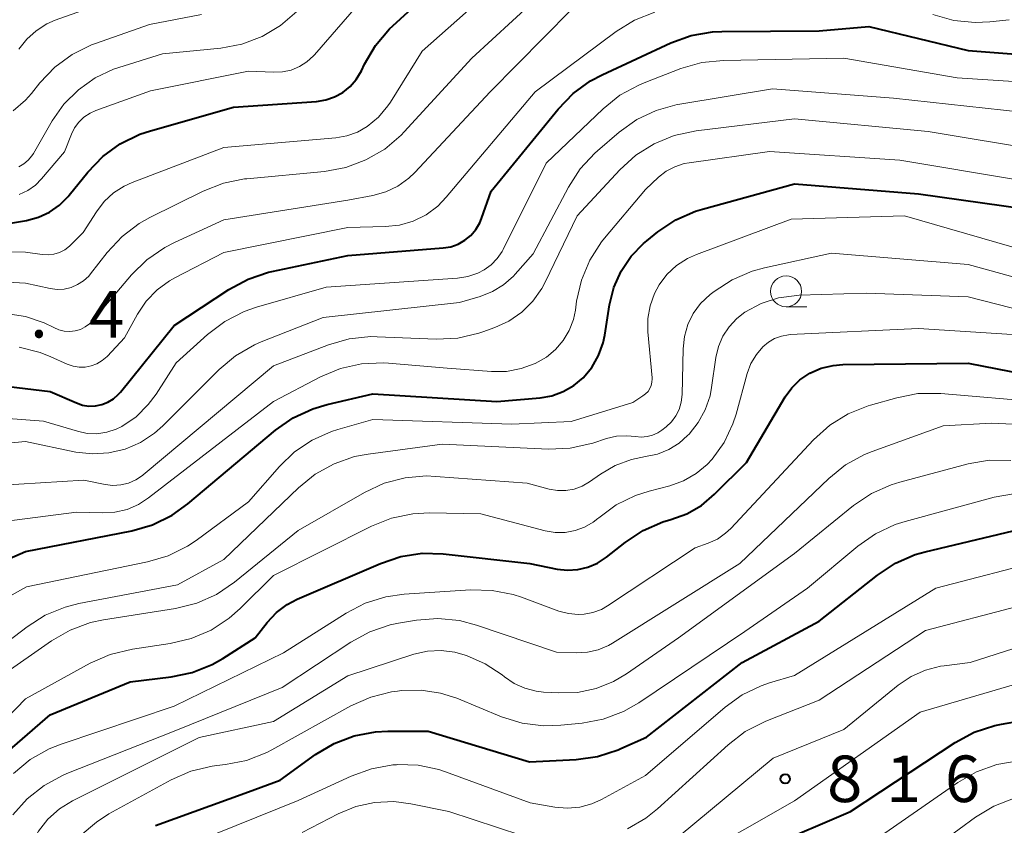
# Model space of a CAD drawing. Units: metres. Extents: x -64000 to -62000, y 18000 to 19500.
# Drawn here: x -62569 to -62490, y 18232 to 18297 of the extents above; entities that cross this region are included whole.
import ezdxf

# ---------------------------------------------------------------- set-up
doc = ezdxf.new("R2010")
doc.units = ezdxf.units.M
for name, color, linetype, lineweight in [('633100_広葉樹林', 7, 'Continuous', 13), ('710100_等高線(計曲線)', 7, 'Continuous', 40), ('710200_等高線(主曲線)', 7, 'Continuous', 13), ('731200_図化機測定による標高点', 7, 'Continuous', 40)]:
    doc.layers.add(name, color=color, linetype=linetype, lineweight=lineweight)
doc.styles.add('Style-WORKING', font='MS Gothic.ttf')

msp = doc.modelspace()

# ---------------------------------------------------------------- linework, layer by layer
at = {"layer": '633100_広葉樹林', "linetype": 'Continuous', "lineweight": 13}
msp.add_line((-62507.67, 18273.67), (-62506.003, 18273.67), dxfattribs=at)
msp.add_circle((-62507.67, 18274.92), 1.25, dxfattribs=at)
at = {"layer": '710100_等高線(計曲線)', "linetype": 'Continuous', "lineweight": 40, "flags": 128}
for points, elevation in [([(-62543.41, 18290.96), (-62542.82, 18291.43), (-62542.32, 18292), (-62541.91, 18292.7), (-62541.66, 18293.24), (-62540.78, 18294.74), (-62539.65, 18296.07), (-62539.38, 18296.32), (-62531, 18304.01), (-62526.75, 18306.24), (-62525.14, 18306.91), (-62523.44, 18307.29), (-62522.34, 18307.37), (-62513, 18307.59), (-62507, 18308.62), (-62503, 18310.36), (-62498.6, 18311), (-62493, 18310.85), (-62492, 18310.87), (-62491.34, 18310.82), (-62490.7, 18310.66), (-62490.12, 18310.41), (-62487.94, 18309.22)], 770), ([(-62515.32, 18295.53), (-62513.6, 18295.83), (-62512.84, 18295.86), (-62505, 18295.92), (-62501, 18296.28), (-62493, 18294.32), (-62484.29, 18293.67)], 780), ([(-62573.76, 18267.65), (-62567, 18266.86), (-62564.89, 18265.93), (-62564.4, 18265.76), (-62563.88, 18265.68), (-62563.35, 18265.69), (-62562.84, 18265.79), (-62562.35, 18265.98), (-62561.9, 18266.25), (-62561.51, 18266.6), (-62561.34, 18266.79), (-62557, 18272.16), (-62552.59, 18275.08), (-62551.05, 18275.91), (-62549.4, 18276.46), (-62549.14, 18276.52), (-62543, 18277.82), (-62535.33, 18278.42), (-62534.71, 18278.52), (-62534.12, 18278.73), (-62533.57, 18279.04), (-62533.09, 18279.43), (-62532.68, 18279.91), (-62532.36, 18280.45), (-62532.22, 18280.8), (-62531.44, 18283), (-62526.05, 18289.61), (-62524.84, 18290.86), (-62523.43, 18291.88), (-62522.5, 18292.37), (-62516.96, 18294.94), (-62515.32, 18295.53)], 780), ([(-62571, 18280.27), (-62568.9, 18280.64), (-62567.95, 18280.89), (-62567.05, 18281.3), (-62566.25, 18281.86), (-62565.55, 18282.56), (-62565.46, 18282.66), (-62563.96, 18284.52), (-62562.75, 18285.78), (-62561.35, 18286.81), (-62559.78, 18287.58), (-62558.91, 18287.87), (-62552.23, 18289.77), (-62545.54, 18290.23), (-62544.79, 18290.35), (-62544.07, 18290.59), (-62543.41, 18290.96)], 770), ([(-62572.84, 18252.28), (-62569, 18253.96), (-62560.41, 18255.63), (-62558.74, 18256.11), (-62557.17, 18256.88), (-62555.89, 18257.79), (-62548.83, 18263.72), (-62547.4, 18264.72), (-62545.82, 18265.46), (-62544.67, 18265.8), (-62541, 18266.66), (-62531, 18266.04), (-62527.5, 18266.34), (-62526.55, 18266.51), (-62525.63, 18266.84), (-62524.79, 18267.33), (-62524.04, 18267.96), (-62523.34, 18268.79), (-62522.8, 18269.74), (-62522.42, 18270.76), (-62522.29, 18271.4), (-62521.9, 18273.84), (-62521.56, 18275.24), (-62520.97, 18276.55), (-62520.16, 18277.75), (-62519.16, 18278.78), (-62518.9, 18279), (-62518.02, 18279.71), (-62516.57, 18280.68), (-62514.97, 18281.38), (-62514.42, 18281.55), (-62507, 18283.59)], 790), ([(-62507, 18283.59), (-62497, 18282.79), (-62486.66, 18281.34)], 790), ([(-62575.75, 18233.23), (-62567, 18240.78), (-62560.55, 18243.45), (-62557.26, 18243.84), (-62555.56, 18244.2), (-62553.94, 18244.85), (-62553.08, 18245.34), (-62550.47, 18247), (-62549.5, 18248.24), (-62548.76, 18249.03), (-62547.89, 18249.68), (-62547.08, 18250.1), (-62540.37, 18253), (-62538.72, 18253.55), (-62537, 18253.81), (-62535.31, 18253.77), (-62528.34, 18253), (-62526.12, 18252.54), (-62525.29, 18252.45), (-62524.45, 18252.5), (-62523.64, 18252.69), (-62522.86, 18253.02), (-62522.15, 18253.5), (-62520.65, 18254.69), (-62519.2, 18255.65), (-62517.6, 18256.35), (-62516.96, 18256.54), (-62515.68, 18257), (-62514.5, 18257.67), (-62513.43, 18258.57), (-62510.87, 18261.13), (-62507.73, 18266.41), (-62507.2, 18267.15), (-62506.55, 18267.78), (-62505.75, 18268.32), (-62504.84, 18268.72), (-62503.88, 18268.95), (-62503.08, 18269.02), (-62493, 18269.13), (-62485, 18267.57)], 800), ([(-62558.5, 18231.87), (-62551, 18234.58), (-62548.47, 18235.53), (-62545.61, 18237.59), (-62544.11, 18238.48), (-62542.48, 18239.09), (-62540.77, 18239.42), (-62539.78, 18239.47), (-62536.53, 18239.47), (-62528.35, 18237), (-62524.6, 18237.19), (-62522.87, 18237.43), (-62521.22, 18237.97), (-62520.99, 18238.07), (-62518.93, 18239), (-62511.22, 18245), (-62505, 18248.35), (-62500.31, 18252.05), (-62498.85, 18253.01), (-62497.25, 18253.7), (-62496.45, 18253.93), (-62489.36, 18255.63)], 810), ([(-62509, 18230.21), (-62502.47, 18233), (-62494.04, 18238.55), (-62492.51, 18239.38), (-62490.85, 18239.92), (-62490.29, 18240.04), (-62488.78, 18240.31), (-62487.04, 18240.46), (-62485.22, 18240.3), (-62482.36, 18239.77), (-62480.68, 18239.31), (-62478.99, 18238.5), (-62473.21, 18235), (-62465.09, 18232.91), (-62457, 18230.37)], 820)]:
    msp.add_lwpolyline(points, dxfattribs=dict(at, elevation=elevation))
at = {"layer": '710200_等高線(主曲線)', "linetype": 'Continuous', "lineweight": 13, "flags": 128}
for points, elevation in [([(-62575.88, 18278.12), (-62569, 18278.07), (-62567.65, 18277.88), (-62567.17, 18277.86), (-62566.7, 18277.92), (-62566.24, 18278.06), (-62565.82, 18278.28), (-62565.44, 18278.57), (-62565.34, 18278.66), (-62564.33, 18279.67), (-62563.28, 18281.34), (-62562.66, 18282.15), (-62561.9, 18282.85), (-62561.04, 18283.41), (-62560.39, 18283.7), (-62553, 18286.51), (-62543.97, 18287.29), (-62543.08, 18287.45), (-62542.23, 18287.76), (-62541.45, 18288.21), (-62540.54, 18288.97), (-62539.77, 18289.88), (-62539.57, 18290.18), (-62537, 18294.28), (-62526.98, 18303.16)], 772), ([(-62549, 18292.58), (-62548.28, 18292.6), (-62547.58, 18292.76), (-62546.91, 18293.03), (-62546.31, 18293.41), (-62545.77, 18293.89), (-62545.69, 18293.99), (-62537.86, 18303)], 768), ([(-62574.96, 18275.9), (-62569, 18275.58), (-62567, 18275.15), (-62566.43, 18275.08), (-62565.87, 18275.11), (-62565.31, 18275.23), (-62564.79, 18275.46), (-62564.31, 18275.77), (-62563.89, 18276.15), (-62563.74, 18276.33), (-62562.4, 18278.05), (-62561.21, 18279.33), (-62559.82, 18280.38), (-62558.96, 18280.86), (-62554.66, 18283), (-62553.04, 18283.63), (-62551.33, 18283.98), (-62551.15, 18284), (-62544.88, 18284.59), (-62543.17, 18284.9), (-62541.54, 18285.51), (-62540.03, 18286.39), (-62538.7, 18287.52), (-62538.45, 18287.78), (-62533, 18293.72), (-62526.44, 18299.77)], 774), ([(-62569.52, 18294.44), (-62568.89, 18295.25), (-62568.14, 18295.93), (-62567.27, 18296.47), (-62566.59, 18296.77), (-62558.23, 18299.77)], 762), ([(-62570.58, 18273.13), (-62569, 18272.89), (-62567.48, 18272.38), (-62566.7, 18272), (-62566.3, 18271.82), (-62565.87, 18271.72), (-62565.43, 18271.69), (-62564.99, 18271.73), (-62564.57, 18271.85), (-62564.17, 18272.05), (-62563.82, 18272.31), (-62563.55, 18272.58), (-62560.44, 18276.24), (-62559.2, 18277.46), (-62557.77, 18278.46), (-62556.97, 18278.86), (-62553, 18280.68), (-62543, 18282.26), (-62541, 18282.64), (-62539.95, 18282.94), (-62538.97, 18283.41), (-62538.09, 18284.05), (-62537.61, 18284.51), (-62531.54, 18291), (-62525, 18297.62)], 776), ([(-62569.98, 18289.46), (-62568.99, 18290.33), (-62568.52, 18290.86), (-62567.83, 18291.72), (-62566.63, 18292.98), (-62565.22, 18294.02), (-62563.66, 18294.79), (-62563.34, 18294.91), (-62559, 18296.44), (-62554.81, 18297.24)], 764), ([(-62569.52, 18284.97), (-62569.12, 18285.2), (-62568.77, 18285.5), (-62568.48, 18285.85), (-62568.36, 18286.03), (-62566.85, 18288.66), (-62565.9, 18290.01), (-62564.73, 18291.17), (-62563.38, 18292.12), (-62561.89, 18292.82), (-62561.47, 18292.96), (-62557.94, 18294.06), (-62553.24, 18294.53), (-62551.54, 18294.85), (-62549.92, 18295.47), (-62548.43, 18296.35), (-62547.12, 18297.48)], 766), ([(-62569.5, 18270.41), (-62567.81, 18269.99), (-62566.96, 18269.65), (-62565.63, 18269.06), (-62565.16, 18268.89), (-62564.67, 18268.81), (-62564.18, 18268.82), (-62563.69, 18268.91), (-62563.23, 18269.09), (-62562.8, 18269.34), (-62562.42, 18269.66), (-62562.39, 18269.7), (-62561, 18271.18), (-62559.95, 18273.09), (-62559.25, 18274.13), (-62558.38, 18275.03), (-62557.37, 18275.77), (-62556.95, 18276), (-62553, 18278.05), (-62543, 18280.07), (-62540, 18280.14), (-62538.85, 18280.26), (-62537.74, 18280.59), (-62536.7, 18281.1), (-62535.76, 18281.79), (-62535.07, 18282.5), (-62527.9, 18291), (-62521.37, 18295.87), (-62519.88, 18296.78), (-62518.26, 18297.42)], 778), ([(-62495.83, 18297.24), (-62494.15, 18296.76), (-62492.42, 18296.59), (-62491.24, 18296.64), (-62489.69, 18296.81)], 778), ([(-62573.96, 18264.94), (-62567.54, 18264.46), (-62564.8, 18263.64), (-62564.02, 18263.47), (-62563.23, 18263.45), (-62562.44, 18263.56), (-62561.68, 18263.81), (-62561.23, 18264.04), (-62560.08, 18264.82), (-62559.1, 18265.79), (-62558.46, 18266.64), (-62556.85, 18269.15), (-62554.31, 18271.45), (-62552.92, 18272.5), (-62551.37, 18273.29), (-62550.37, 18273.64), (-62544.74, 18275.26), (-62534.16, 18275.98), (-62533.32, 18276.11), (-62532.52, 18276.39), (-62532, 18276.66), (-62531.44, 18277.07), (-62530.95, 18277.57), (-62530.56, 18278.14), (-62530.48, 18278.3), (-62527, 18285.25), (-62522.42, 18289.63), (-62521.06, 18290.72), (-62519.53, 18291.55), (-62519.12, 18291.72), (-62516.15, 18292.87), (-62514.47, 18293.36), (-62512.71, 18293.54), (-62503, 18293.71), (-62493.87, 18292.13), (-62484.8, 18291.53)], 782), ([(-62569.5, 18282.72), (-62568.81, 18283.05), (-62568.19, 18283.49), (-62567.7, 18283.98), (-62565.84, 18286.16), (-62565.29, 18287.58), (-62565.04, 18288.1), (-62564.69, 18288.57), (-62564.28, 18288.97), (-62563.79, 18289.29), (-62563.31, 18289.51), (-62558.92, 18291.08), (-62551, 18292.67), (-62549, 18292.58)], 768), ([(-62573, 18262.45), (-62569, 18262.81), (-62564.93, 18261.97), (-62563.6, 18261.82), (-62562.26, 18261.9), (-62560.95, 18262.21), (-62559.72, 18262.74), (-62558.6, 18263.48), (-62557.93, 18264.07), (-62553.39, 18268.61), (-62552.05, 18269.73), (-62550.54, 18270.61), (-62550, 18270.84), (-62545, 18272.82), (-62533.99, 18274.01), (-62532.33, 18274.51), (-62531.34, 18274.9), (-62530.44, 18275.45), (-62529.65, 18276.15), (-62529.52, 18276.3), (-62528.06, 18277.94), (-62525.21, 18283.32), (-62524.26, 18284.79), (-62523.08, 18286.06), (-62522.88, 18286.24), (-62521.13, 18287.74), (-62519.71, 18288.76), (-62518.14, 18289.51), (-62516.46, 18289.98), (-62516.23, 18290.02), (-62508.76, 18291.24), (-62499, 18290.49), (-62488.65, 18289.35)], 784), ([(-62573.05, 18259.17), (-62564.3, 18259.7), (-62562.57, 18259.35), (-62561.94, 18259.28), (-62561.3, 18259.32), (-62560.68, 18259.47), (-62560.1, 18259.72), (-62559.57, 18260.07), (-62559.5, 18260.13), (-62549, 18268.93), (-62544.57, 18270.61), (-62542.89, 18271.09), (-62541.16, 18271.27), (-62540.63, 18271.26), (-62535.88, 18271.08), (-62534.14, 18271.16), (-62532.44, 18271.55), (-62532.12, 18271.66), (-62531.16, 18272), (-62530.01, 18272.53), (-62528.98, 18273.25), (-62528.08, 18274.13), (-62527.35, 18275.16), (-62527.09, 18275.67), (-62524.51, 18281), (-62521.08, 18284.72), (-62519.79, 18285.89), (-62518.31, 18286.82), (-62516.7, 18287.48), (-62514.93, 18287.86), (-62507, 18288.82), (-62496.2, 18287.8), (-62487, 18286.27)], 786), ([(-62529.03, 18268.69), (-62527.9, 18269.11), (-62526.99, 18269.63), (-62526.26, 18270.24), (-62525.64, 18270.96), (-62525.15, 18271.77), (-62524.81, 18272.66), (-62524.66, 18273.4), (-62524.56, 18274.13), (-62524.17, 18275.83), (-62523.5, 18277.44), (-62522.56, 18278.9), (-62522.3, 18279.22), (-62519, 18283.14), (-62517.95, 18284.12), (-62517.33, 18284.6), (-62516.64, 18284.97), (-62515.89, 18285.22), (-62515.49, 18285.29), (-62509, 18286.19), (-62498.51, 18285.49), (-62489, 18283.9)], 788), ([(-62547.29, 18261.99), (-62545.87, 18262.94), (-62544.31, 18263.63), (-62543.8, 18263.79), (-62541, 18264.58), (-62529.79, 18264.21), (-62525, 18264.42), (-62520.03, 18265.97), (-62519.21, 18266.49), (-62518.99, 18266.65), (-62518.8, 18266.85), (-62518.65, 18267.08), (-62518.54, 18267.34), (-62518.48, 18267.6), (-62518.47, 18267.88), (-62518.47, 18267.96), (-62518.81, 18271.66), (-62518.82, 18272.72), (-62518.64, 18273.76), (-62518.28, 18274.76), (-62517.91, 18275.44), (-62517.27, 18276.29), (-62516.5, 18277), (-62515.61, 18277.58), (-62514.9, 18277.9), (-62507.25, 18280.75), (-62498.13, 18281), (-62489.48, 18278.52)], 792), ([(-62515.97, 18270.3), (-62515.87, 18271.29), (-62515.59, 18272.24), (-62515.16, 18273.13), (-62514.57, 18273.93), (-62513.79, 18274.67), (-62513.48, 18274.91), (-62512.02, 18275.86), (-62510.41, 18276.55), (-62509.42, 18276.82), (-62504.01, 18277.99), (-62493, 18277.08), (-62485.38, 18275)], 794), ([(-62565.39, 18247.62), (-62563.75, 18248.22), (-62562.71, 18248.44), (-62556.89, 18249.36), (-62555.19, 18249.78), (-62553.6, 18250.48), (-62552.13, 18251.48), (-62547, 18255.65), (-62541.66, 18258.71), (-62540.07, 18259.45), (-62538.39, 18259.89), (-62536.65, 18260.04), (-62535.94, 18260.01), (-62528.54, 18259.46), (-62526.77, 18258.99), (-62526.1, 18258.87), (-62525.42, 18258.87), (-62524.75, 18258.99), (-62524.11, 18259.22), (-62523.51, 18259.57), (-62522.64, 18260.19), (-62521.44, 18260.89), (-62520.14, 18261.37), (-62519, 18261.6), (-62518.04, 18261.8), (-62517.13, 18262.17), (-62516.29, 18262.69), (-62515.61, 18263.3), (-62515.49, 18263.42), (-62514.75, 18264.35), (-62514.18, 18265.38), (-62513.8, 18266.51), (-62513.68, 18267.16), (-62513.33, 18269.58), (-62513.13, 18270.47), (-62512.77, 18271.31), (-62512.27, 18272.07), (-62511.65, 18272.74), (-62511, 18273.24), (-62509.68, 18273.94), (-62508.27, 18274.39), (-62506.79, 18274.6), (-62506.62, 18274.61), (-62501.22, 18274.78), (-62493, 18274.48), (-62483.86, 18272.14)], 796), ([(-62578.08, 18232.7), (-62569, 18242.07), (-62563.77, 18244.95), (-62562.17, 18245.66), (-62560.36, 18246.09), (-62557.33, 18246.53), (-62555.63, 18246.93), (-62554.03, 18247.61), (-62552.57, 18248.57), (-62551.69, 18249.35), (-62549, 18252.03), (-62541.09, 18256), (-62539.47, 18256.65), (-62537.76, 18257), (-62536.44, 18257.07), (-62532.27, 18257), (-62527.08, 18255.63), (-62526.29, 18255.49), (-62525.48, 18255.49), (-62524.68, 18255.64), (-62523.93, 18255.92), (-62523.23, 18256.32), (-62522.85, 18256.62), (-62522.77, 18256.68), (-62521.37, 18257.71), (-62519.8, 18258.48), (-62518.72, 18258.83), (-62517.04, 18259.26), (-62515.94, 18259.65), (-62514.93, 18260.23), (-62514.03, 18260.97), (-62513.63, 18261.4), (-62512.67, 18262.75), (-62511.96, 18264.25), (-62511.7, 18265.03), (-62510.8, 18268.31), (-62510.5, 18269.11), (-62510.06, 18269.84), (-62509.54, 18270.46), (-62509.09, 18270.83), (-62508.59, 18271.12), (-62508.04, 18271.32), (-62507.47, 18271.42), (-62507.34, 18271.43), (-62497, 18271.94), (-62488.61, 18271.39)], 798), ([(-62575, 18243.22), (-62568.87, 18247.89), (-62567.4, 18248.82), (-62565.79, 18249.48), (-62564.68, 18249.76), (-62556.73, 18251.27), (-62553, 18253.3), (-62546.99, 18259.09), (-62545.63, 18260.19), (-62544.11, 18261.03), (-62542.46, 18261.6), (-62541.37, 18261.81), (-62535.39, 18262.61), (-62526.83, 18262.2), (-62525.09, 18262.27), (-62523.25, 18262.69), (-62522.14, 18263.05), (-62521.33, 18263.24), (-62520.5, 18263.28), (-62519.82, 18263.21), (-62519.35, 18263.17), (-62518.88, 18263.21), (-62518.43, 18263.33), (-62518, 18263.53), (-62517.69, 18263.74), (-62517.35, 18264), (-62516.92, 18264.41), (-62516.56, 18264.88), (-62516.29, 18265.41), (-62516.12, 18265.98), (-62516.04, 18266.62), (-62515.97, 18270.3)], 794), ([(-62572.2, 18256.18), (-62564.87, 18257.13), (-62562.79, 18257.07), (-62561.79, 18257.12), (-62560.8, 18257.35), (-62559.88, 18257.75), (-62559.07, 18258.27), (-62549, 18266.05), (-62545.2, 18268.03), (-62543.59, 18268.7), (-62541.89, 18269.08), (-62540.14, 18269.16), (-62539.73, 18269.13), (-62535, 18268.73), (-62531.42, 18268.46), (-62530.21, 18268.47), (-62529.03, 18268.69)], 788), ([(-62513.94, 18254.62), (-62513.21, 18254.96), (-62512.54, 18255.42), (-62512.12, 18255.82), (-62505.45, 18262.96), (-62504.15, 18264.13), (-62502.67, 18265.05), (-62501.06, 18265.7), (-62500.86, 18265.76), (-62498.75, 18266.35), (-62497.04, 18266.68), (-62495.18, 18266.69), (-62487, 18265.99)], 802), ([(-62570, 18232.72), (-62568.85, 18234.02), (-62567.48, 18235.1), (-62565.95, 18235.93), (-62565.66, 18236.05), (-62557, 18239.48), (-62548.31, 18243), (-62542.77, 18246.66), (-62541.23, 18247.49), (-62539.58, 18248.04), (-62538.91, 18248.17), (-62537.48, 18248.41), (-62535.74, 18248.55), (-62534.01, 18248.39), (-62532.62, 18248.02), (-62526.17, 18245.83), (-62524.58, 18245.78), (-62523.68, 18245.83), (-62522.81, 18246.03), (-62521.98, 18246.38), (-62521.66, 18246.57), (-62511.41, 18253), (-62504.23, 18259.84), (-62502.87, 18260.93), (-62501.34, 18261.76), (-62500.72, 18262.01), (-62495, 18264.07), (-62491.1, 18264.29), (-62489.36, 18264.23)], 804), ([(-62570.8, 18250.05), (-62568.9, 18251.1), (-62559.15, 18253.11), (-62557.48, 18253.61), (-62555.92, 18254.39), (-62555.23, 18254.85), (-62551, 18257.97), (-62548.52, 18260.81), (-62547.29, 18261.99)], 792), ([(-62533.43, 18245.56), (-62531.93, 18244.91), (-62530.56, 18244.02), (-62530.37, 18243.86), (-62529.6, 18243.32), (-62528.74, 18242.93), (-62527.83, 18242.69), (-62527.22, 18242.62), (-62526, 18242.55), (-62524.48, 18242.59), (-62522.99, 18242.9), (-62521.57, 18243.47), (-62520.53, 18244.09), (-62516.33, 18247), (-62507, 18253.8), (-62502.24, 18257.65), (-62500.79, 18258.63), (-62499.2, 18259.34), (-62498.51, 18259.55), (-62493, 18261.01), (-62491.29, 18261.31), (-62489.54, 18261.3)], 806), ([(-62564.58, 18231.04), (-62563.28, 18232.15), (-62562.26, 18232.8), (-62557.25, 18235.54), (-62555.65, 18236.24), (-62553.95, 18236.65), (-62553.57, 18236.7), (-62552.87, 18236.78), (-62551.16, 18237.12), (-62549.54, 18237.76), (-62549.13, 18237.97), (-62542.75, 18241.51), (-62541.16, 18242.22), (-62539.47, 18242.64), (-62539.01, 18242.7), (-62538.68, 18242.74), (-62537.09, 18242.78), (-62535.52, 18242.54), (-62534.21, 18242.12), (-62530.61, 18240.64), (-62528.95, 18240.13), (-62527.22, 18239.91), (-62525.82, 18239.95), (-62524.12, 18240.12), (-62522.41, 18240.44), (-62520.78, 18241.06), (-62519.55, 18241.76), (-62511, 18247.5), (-62505.93, 18251), (-62501.89, 18254.38), (-62500.46, 18255.38), (-62498.88, 18256.12), (-62498.08, 18256.37), (-62490.89, 18258.32), (-62489.17, 18258.62)], 808), ([(-62569.95, 18236.07), (-62568.61, 18237.18), (-62567.09, 18238.04), (-62566.12, 18238.42), (-62557, 18241.48), (-62548.2, 18245.8), (-62543.15, 18248.99), (-62541.6, 18249.79), (-62539.94, 18250.31), (-62538.46, 18250.52), (-62533.11, 18250.86), (-62531.37, 18250.82), (-62529.66, 18250.48), (-62529.01, 18250.27), (-62525.98, 18249.15), (-62525.21, 18248.95), (-62524.43, 18248.88), (-62523.96, 18248.9), (-62523.24, 18249.03), (-62522.56, 18249.29), (-62522.06, 18249.57), (-62515, 18254.24), (-62513.94, 18254.62)], 802), ([(-62539.09, 18236.77), (-62539, 18236.78), (-62537.32, 18236.73), (-62535.67, 18236.38), (-62535.12, 18236.2), (-62528.31, 18233.69), (-62526.32, 18233.35), (-62525.31, 18233.26), (-62524.3, 18233.35), (-62523.33, 18233.62), (-62522.55, 18233.97), (-62519, 18235.9), (-62512.58, 18241.42), (-62511.21, 18242.41), (-62509.69, 18243.14), (-62509, 18243.37), (-62507, 18243.96), (-62495.59, 18251), (-62486.69, 18253.31)], 812), ([(-62520.46, 18231.59), (-62518.98, 18232.45), (-62518.04, 18233.21), (-62512.35, 18238.38), (-62510.96, 18239.44), (-62509.3, 18240.28), (-62505, 18241.98), (-62496.42, 18247.58), (-62489.04, 18249.52)], 814), ([(-62571, 18243.87), (-62566.9, 18246.75), (-62565.39, 18247.62)], 796), ([(-62495.21, 18244.71), (-62494.91, 18244.75), (-62492.83, 18245), (-62488.64, 18246.35)], 816), ([(-62570.04, 18209.15), (-62569.05, 18214.95), (-62569.47, 18224.53), (-62569.17, 18227.92), (-62568.94, 18229.22), (-62568.49, 18230.45), (-62567.95, 18231.41), (-62567.18, 18232.38), (-62566.25, 18233.21), (-62565.19, 18233.85), (-62555, 18238.96), (-62549, 18240.25), (-62543, 18243.94), (-62537.67, 18245.67), (-62536.59, 18245.91), (-62535.48, 18245.97), (-62534.38, 18245.83), (-62533.72, 18245.65), (-62533.43, 18245.56)], 806), ([(-62516.29, 18231), (-62508.7, 18237.3), (-62503, 18239.62), (-62498.63, 18243.18), (-62497.58, 18243.89), (-62496.43, 18244.4), (-62495.21, 18244.71)], 816), ([(-62519, 18227), (-62507, 18233.87), (-62496.86, 18241), (-62489.25, 18243.23), (-62487.54, 18243.58), (-62485.8, 18243.62), (-62484.08, 18243.35), (-62482.38, 18242.78), (-62478.37, 18241), (-62473.57, 18237.95), (-62472.02, 18237.15), (-62470.35, 18236.62), (-62462.96, 18235), (-62455, 18232.42), (-62450.33, 18231.79)], 818), ([(-62572.46, 18197.54), (-62568.56, 18198.44), (-62567.54, 18198.77), (-62566.58, 18199.28), (-62565.73, 18199.94), (-62565.01, 18200.74), (-62564.44, 18201.65), (-62564.03, 18202.65), (-62563.88, 18203.25), (-62562.33, 18211), (-62561.68, 18222.32), (-62561.11, 18224.77), (-62560.75, 18225.86), (-62560.21, 18226.87), (-62559.5, 18227.77), (-62558.79, 18228.42), (-62557, 18229.85), (-62547, 18233.88), (-62542.73, 18235.86), (-62541.09, 18236.45), (-62539.37, 18236.75), (-62539.09, 18236.77)], 812), ([(-62502.97, 18229), (-62493.83, 18235.34), (-62492.32, 18236.2), (-62490.68, 18236.79), (-62488.96, 18237.09), (-62487.56, 18237.11), (-62483.43, 18236.87), (-62481.7, 18236.62), (-62480.05, 18236.07), (-62479.34, 18235.73), (-62474.16, 18233)], 822), ([(-62496.36, 18229.64), (-62492.39, 18232.54), (-62490.93, 18233.42), (-62489.33, 18234.04), (-62487.65, 18234.37), (-62485.94, 18234.4), (-62484.75, 18234.25), (-62480.56, 18233.44), (-62473, 18229.89)], 824), ([(-62546.68, 18231.32), (-62543.79, 18232.81), (-62542.35, 18233.4), (-62540.84, 18233.73), (-62539.29, 18233.8), (-62537.92, 18233.63), (-62534.85, 18233), (-62528.97, 18231.06)], 814)]:
    msp.add_lwpolyline(points, dxfattribs=dict(at, elevation=elevation))
at = {"layer": '731200_図化機測定による標高点', "linetype": 'Continuous', "lineweight": 40}
msp.add_circle((-62507.74, 18235.63, 816.56), 0.375, dxfattribs=at)

# ---------------------------------------------------------------- texts
at = {"layer": '731200_図化機測定による標高点', "linetype": 'Continuous', "lineweight": 40, "style": 'Style-WORKING'}
for s, p in [('4', (-62563.87, 18271.2, -9.999)), ('.', (-62568.62, 18271.2, -9.999)), ('8', (-62504.36, 18233.76, -9.999)), ('1', (-62499.61, 18233.76, -9.999)), ('6', (-62494.86, 18233.76, -9.999))]:
    msp.add_text(s, height=3.75, dxfattribs=at).set_placement(p)

doc.saveas('drawing.dxf')
